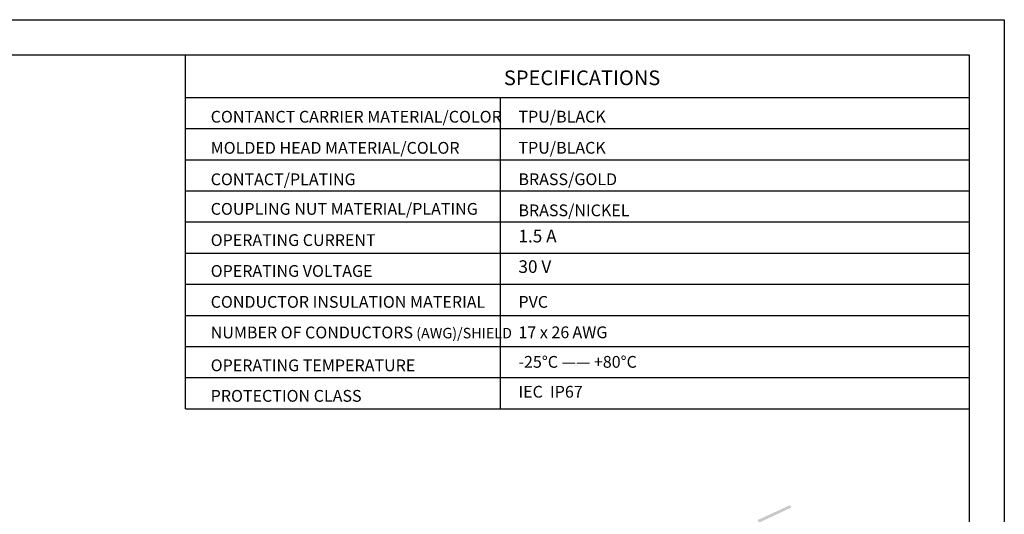
# Model space of a CAD drawing. Units: inches. Extents: x 1571 to 1868, y 1530 to 1740.
# Drawn here: x 1728 to 1868, y 1670 to 1740 of the extents above; entities that cross this region are included whole.
import ezdxf

# ---------------------------------------------------------------- set-up
doc = ezdxf.new("R2010")
doc.units = ezdxf.units.IN
doc.header["$MEASUREMENT"] = 0
doc.layers.add('A1', color=7, linetype='Continuous', lineweight=30)
doc.layers.add('A7', color=7, linetype='Continuous', lineweight=25)
doc.layers.add('A6', color=1, linetype='Continuous')
doc.styles.add('样式', font='isocp.shx', dxfattribs={"bigfont": 'gbcbig.shx'})
doc.styles.add('样式 1', font='txt')

msp = doc.modelspace()

# ---------------------------------------------------------------- hatches: boundary and pattern name
at = {"lineweight": 9}
h = msp.add_hatch(color=256, dxfattribs=at)
h.dxf.hatch_style = 2
h.paths.add_polyline_path([(1837.6604, 1670.6051), (1833.0316, 1668.4295), (1832.855, 1668.8189), (1837.4996, 1670.953)])

# ---------------------------------------------------------------- linework, layer by layer
at = {"layer": 'A1'}
for p, q in [((1576.0722, 1735.2202), (1863.0722, 1735.2202)), ((1863.0722, 1735.2202), (1863.0722, 1535.2202))]:
    msp.add_line(p, q, dxfattribs=at)
at = {"layer": 'A6'}
for p, q in [((1571.0722, 1740.2202), (1868.0722, 1740.2202)), ((1868.0722, 1740.2202), (1868.0722, 1530.2202))]:
    msp.add_line(p, q, dxfattribs=at)
at = {"layer": 'A7', "lineweight": 30}
msp.add_line((1751.1631, 1684.7068), (1751.1631, 1735.2202), dxfattribs=at)
for points in [[(1751.1631, 1729.1165), (1863.0726, 1729.1165)], [(1796.1091, 1729.1165), (1796.1091, 1684.7068)], [(1751.1631, 1724.6758), (1863.0726, 1724.6758)], [(1751.1631, 1724.6758), (1863.0726, 1724.6758)], [(1751.1631, 1720.2347), (1863.0726, 1720.2347)], [(1751.1631, 1715.7936), (1863.0726, 1715.7936)], [(1751.1631, 1711.3529), (1863.0726, 1711.3529)], [(1751.1631, 1706.9115), (1863.0726, 1706.9115)], [(1751.1631, 1702.4711), (1863.0726, 1702.4711)], [(1751.1631, 1698.0301), (1863.0726, 1698.0301)], [(1751.1631, 1693.589), (1863.0726, 1693.589)], [(1751.1631, 1689.1479), (1863.0726, 1689.1479)], [(1863.0722, 1689.4248), (1863.0725, 1689.4248)], [(1863.0722, 1685.7239), (1863.0725, 1685.7239)], [(1751.1631, 1684.7068), (1863.0726, 1684.7068)]]:
    msp.add_lwpolyline(points, dxfattribs=at)

# ---------------------------------------------------------------- texts
at = {"layer": 'A7', "color": 7, "attachment_point": 7}
for s, insert, char_height, width, style in [('{\\Fisocp|c134;SPECIFICATIONS}', (1796.6312, 1730.8799), 2.1, 22.273803, '样式'), ('{\\Fisocp|c134;CONTANCT CARRIER MATERIAL/COLOR}', (1754.7739, 1725.5341), 1.68, 47.888027, '样式'), ('{\\H1.12x;TPU\\Fisocp|c134;/BLACK}', (1798.7071, 1725.5439), 1.5, 15.133356, '样式'), ('{\\Fisocp|c134;MOLDED HEAD MATERIAL/COLOR}', (1754.7739, 1721.093), 1.68, 47.888027, '样式'), ('{\\H1.12x;TPU\\Fisocp|c134;/BLACK}', (1798.7071, 1721.1028), 1.5, 15.133356, '样式'), ('{\\Fisocp|c134;CONTACT/PLATING}', (1754.7739, 1716.6023), 1.68, 30.420964, '样式'), ('{\\Fisocp|c134;BRASS/GOLD}', (1798.7071, 1716.6129), 1.68, 15.133356, '样式'), ('{\\Fisocp|c134;COUPLING NUT MATERIAL/PLATING}', (1754.7739, 1712.3835), 1.68, 40.321933, '样式'), ('{\\Fisocp|c134;BRASS/NICKEL}', (1798.7071, 1712.1718), 1.68, 15.133356, '样式'), ('{\\Fisocp|c134;OPERATING CURRENT}', (1754.7739, 1707.9281), 1.68, 30.420964, '样式 1'), ('1.5 A', (1798.7071, 1707.8809), 1.8, 15.133356, '样式'), ('{\\Fisocp|c134;OPERATING VOLTAGE}', (1754.7739, 1703.5237), 1.68, 30.420964, '样式'), ('30 V', (1798.7071, 1703.5237), 1.8, 15.133356, '样式'), ('{\\Fisocp|c134;CONDUCTOR INSULATION MATERIAL}', (1754.7739, 1699.1079), 1.68, 42.445183, '样式'), ('{\\H1.12x;PVC}', (1798.7071, 1699.1079), 1.5, 15.133356, '样式'), ('{\\Fisocp|c134;\\H1.12x;NUMBER OF CONDUCTORS} (AWG)/SHIELD', (1754.7739, 1694.7454), 1.5, 57.390321, '样式'), ('{\\H1.12x;17 x 26\\fSimSun|b0|i0|c134|p2;\\H0.89286x; \\Fisocp,gbcbig|c134;\\H1.12x;AWG}', (1798.7071, 1694.7665), 1.5, 37.179823, '样式'), ('{\\Fisocp|c134;OPERATING TEMPERATURE}', (1754.7739, 1690.0579), 1.68, 30.420964, '样式'), ('-25%%DC —— +80%%DC', (1798.7071, 1690.0285), 1.68, 17.669981, '样式'), ('{\\Fisocp|c134;PROTECTION CLASS}', (1754.7739, 1685.7009), 1.68, 30.420964, '样式'), ('IEC  IP67  ', (1798.7067, 1685.7621), 1.68, 15.133356, '样式')]:
    msp.add_mtext(s, dxfattribs=dict(at, insert=insert, char_height=char_height, width=width, style=style))

doc.saveas('drawing.dxf')
